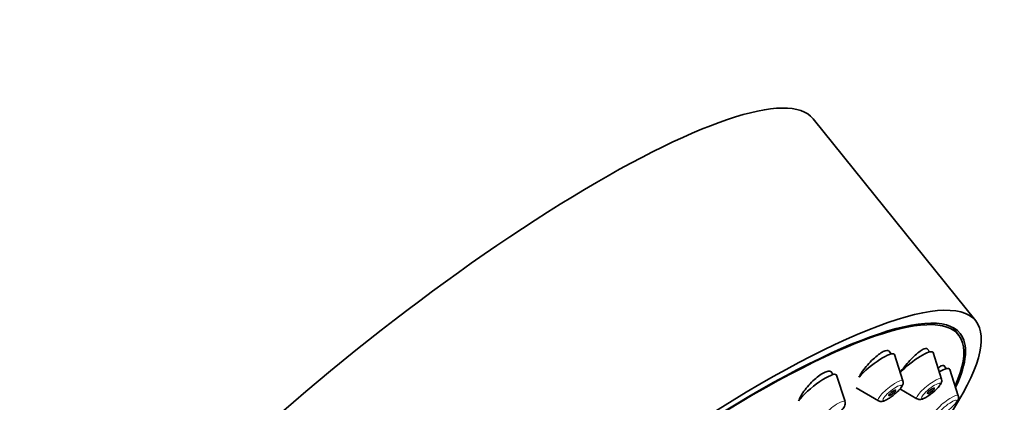
# Model space of a CAD drawing. Units: millimetres. Extents: x 0 to 1478, y 0 to 1758.
# Drawn here: x 1211 to 1278, y 628 to 654 of the extents above; entities that cross this region are included whole.
import ezdxf
from ezdxf import colors
from ezdxf.entities.mleader import LeaderData, LeaderLine
from ezdxf.math import Vec2, Vec3

# ---------------------------------------------------------------- set-up
doc = ezdxf.new("R2010")
doc.units = ezdxf.units.MM
doc.layers.add('DV6_Défaut', color=7, linetype='Continuous')
doc.layers.add('Défaut', color=7, linetype='Continuous')

# ---------------------------------------------------------------- blocks, each defined once
blk = doc.blocks.new('_DOT')
at = {"color": 0}
blk.add_line((0, 0), (-1, 0), dxfattribs=at)
at = {"color": 0, "const_width": 0.333}
blk.add_lwpolyline([(-0.1665, 0, 1), (0.1665, 0, 1)], format="xyb", close=True, dxfattribs=at)
blk = doc.blocks.new('SE5')
at = {"layer": 'DV6_Défaut', "color": 7, "linetype": 'Continuous', "lineweight": 35}
for p, q in [((1276.112, 633.42), (1265.089, 647.132)), ((1274.943, 632.48), (1274.529, 632.995)), ((1272.999, 631.321), (1272.824, 631.54)), ((1270.381, 631.187), (1270.213, 631.396)), ((1271.179, 629.349), (1270.606, 631.138)), ((1273.796, 629.483), (1273.224, 631.272)), ((1274.134, 630.182), (1273.962, 630.396)), ((1274.932, 628.343), (1274.359, 630.132)), ((1266.46, 629.789), (1266.31, 629.976)), ((1267.257, 627.951), (1266.685, 629.74)), ((1268.018, 628.876), (1269.512, 628.009)), ((1270.979, 628.811), (1272.129, 628.143))]:
    blk.add_line(p, q, dxfattribs=at)
blk.add_arc((1271.787, 630.463), 2.366, 306.93902, 322.68887, dxfattribs=at)
for centre, major_axis, start_param, end_param in [((1238.589, 625.83), (26.5, 21.302), 0, 3.141593), ((1249.612, 612.118), (26.5, 21.302), 0, 3.644144), ((1249.612, 612.118), (25.448, 20.456), 0, 3.544915), ((1249.612, 612.118), (-25.331, -20.362), 2.759075, 6.283185), ((1249.612, 612.118), (26.5, 21.302), 5.702393, 6.283185), ((1249.612, 612.118), (25.448, 20.456), 5.886222, 6.283185), ((1269.228, 630.068), (1.364, 1.096), 0, 2.237698), ((1269.228, 630.068), (1.364, 1.096), 6.202018, 6.283185), ((1271.846, 630.202), (1.364, 1.096), 0, 2.067678), ((1271.846, 630.202), (1.364, 1.096), 6.202018, 6.283185), ((1272.981, 629.063), (1.364, 1.096), 0, 0.904897), ((1272.981, 629.063), (1.364, 1.096), 6.202018, 6.283185), ((1265.307, 628.67), (1.364, 1.096), 0, 2.460935), ((1265.307, 628.67), (1.364, 1.096), 6.202018, 6.283185)]:
    blk.add_ellipse(centre, major_axis=major_axis, ratio=0.211325, start_param=start_param, end_param=end_param, dxfattribs=at)
at = {"layer": 'DV6_Défaut', "color": 7, "linetype": 'Continuous', "lineweight": 18}
for centre, start_param, end_param in [((1272.951, 628.827), 0, 3.22276), ((1272.951, 628.827), 6.202018, 6.283185), ((1270.334, 628.693), 0, 3.22276), ((1270.334, 628.693), 6.202018, 6.283185), ((1274.087, 627.687), 0, 3.22276), ((1274.087, 627.687), 6.202018, 6.283185), ((1266.412, 627.295), 0, 3.22276), ((1266.412, 627.295), 6.202018, 6.283185)]:
    blk.add_ellipse(centre, major_axis=(0.836, 0.672), ratio=0.211325, start_param=start_param, end_param=end_param, dxfattribs=at)
for centre in [(1270.453, 628.545), (1273.07, 628.679), (1274.206, 627.539)]:
    blk.add_ellipse(centre, major_axis=(0.617, 0.496), ratio=0.211325, dxfattribs=at)
at = {"layer": 'DV6_Défaut', "color": 7, "linetype": 'Continuous', "lineweight": 35}
for centre in [(1273.07, 628.679), (1270.453, 628.545)]:
    blk.add_ellipse(centre, major_axis=(-0.234, -0.188), ratio=0.211325, dxfattribs=at)
for points, knots in [([(1272.836, 631.524), (1272.826, 631.536), (1272.813, 631.546), (1272.797, 631.552), (1272.755, 631.567), (1272.694, 631.559), (1272.617, 631.528), (1272.541, 631.498), (1272.448, 631.444), (1272.345, 631.372), (1272.242, 631.299), (1272.127, 631.205), (1272.008, 631.098), (1271.889, 630.99), (1271.763, 630.865), (1271.641, 630.734), (1271.517, 630.602), (1271.395, 630.459), (1271.283, 630.318), (1271.182, 630.191), (1271.087, 630.062), (1271.006, 629.94)], [0, 0, 0, 0, 0.06067, 0.06067, 0.06067, 0.217257, 0.217257, 0.217257, 0.373645, 0.373645, 0.373645, 0.531368, 0.531368, 0.531368, 0.691388, 0.691388, 0.691388, 0.853707, 0.853707, 0.853707, 1, 1, 1, 1]), ([(1270.231, 631.374), (1270.218, 631.391), (1270.2, 631.404), (1270.179, 631.412), (1270.13, 631.431), (1270.061, 631.427), (1269.978, 631.4), (1269.895, 631.373), (1269.795, 631.323), (1269.687, 631.253), (1269.578, 631.184), (1269.458, 631.093), (1269.337, 630.989), (1269.214, 630.884), (1269.086, 630.763), (1268.964, 630.634), (1268.84, 630.504), (1268.717, 630.364), (1268.607, 630.224), (1268.495, 630.083), (1268.393, 629.939), (1268.308, 629.804), (1268.267, 629.738), (1268.229, 629.674), (1268.195, 629.612)], [0, 0, 0, 0, 0.062349, 0.062349, 0.062349, 0.205704, 0.205704, 0.205704, 0.34785, 0.34785, 0.34785, 0.490212, 0.490212, 0.490212, 0.634092, 0.634092, 0.634092, 0.780154, 0.780154, 0.780154, 0.928144, 0.928144, 0.928144, 1, 1, 1, 1]), ([(1273.97, 630.386), (1273.963, 630.395), (1273.953, 630.401), (1273.941, 630.405), (1273.907, 630.416), (1273.852, 630.404), (1273.782, 630.37), (1273.721, 630.34), (1273.646, 630.293), (1273.563, 630.231)], [0, 0, 0, 0, 0.154972, 0.154972, 0.154972, 0.605134, 0.605134, 0.605134, 1, 1, 1, 1]), ([(1266.334, 629.946), (1266.316, 629.968), (1266.295, 629.984), (1266.268, 629.995), (1266.213, 630.018), (1266.136, 630.018), (1266.045, 629.995), (1265.955, 629.972), (1265.848, 629.925), (1265.733, 629.859), (1265.619, 629.793), (1265.493, 629.706), (1265.367, 629.605), (1265.24, 629.504), (1265.11, 629.386), (1264.985, 629.261), (1264.859, 629.134), (1264.737, 628.997), (1264.627, 628.861), (1264.516, 628.722), (1264.414, 628.58), (1264.332, 628.447), (1264.248, 628.311), (1264.181, 628.181), (1264.136, 628.066), (1264.127, 628.045), (1264.12, 628.025), (1264.113, 628.004)], [0, 0, 0, 0, 0.062225, 0.062225, 0.062225, 0.192983, 0.192983, 0.192983, 0.321962, 0.321962, 0.321962, 0.450175, 0.450175, 0.450175, 0.578935, 0.578935, 0.578935, 0.709299, 0.709299, 0.709299, 0.841656, 0.841656, 0.841656, 0.975545, 0.975545, 0.975545, 1, 1, 1, 1]), ([(1273.692, 629.058), (1273.741, 629.129), (1273.794, 629.22), (1273.823, 629.383), (1273.801, 629.447), (1273.793, 629.471)], [0, 0, 0, 0, 0.587634, 0.86468, 1, 1, 1, 1]), ([(1270.139, 628.115), (1270.224, 628.167), (1270.384, 628.267), (1270.665, 628.488), (1270.918, 628.726), (1271.084, 628.926), (1271.169, 629.078), (1271.205, 629.22), (1271.187, 629.299), (1271.178, 629.337)], [0, 0, 0, 0, 0.158389, 0.34411, 0.524729, 0.714759, 0.847577, 0.937275, 1, 1, 1, 1]), ([(1269.518, 628.008), (1269.521, 628.005), (1269.554, 627.978), (1269.641, 627.961), (1269.756, 627.958), (1269.915, 627.997), (1270.041, 628.061), (1270.139, 628.115)], [0, 0, 0, 0, 0.017517, 0.172059, 0.333584, 0.554436, 1, 1, 1, 1]), ([(1272.137, 628.142), (1272.143, 628.138), (1272.177, 628.11), (1272.266, 628.094), (1272.383, 628.093), (1272.551, 628.138), (1272.771, 628.25), (1273.033, 628.424), (1273.159, 628.53), (1273.209, 628.572)], [0, 0, 0, 0, 0.016452, 0.108659, 0.206627, 0.343979, 0.639917, 0.87661, 1, 1, 1, 1]), ([(1274.828, 627.919), (1274.877, 627.989), (1274.929, 628.08), (1274.958, 628.243), (1274.937, 628.307), (1274.928, 628.332)], [0, 0, 0, 0, 0.587634, 0.86468, 1, 1, 1, 1]), ([(1266.218, 626.717), (1266.303, 626.769), (1266.463, 626.869), (1266.744, 627.089), (1266.996, 627.327), (1267.163, 627.527), (1267.247, 627.68), (1267.284, 627.822), (1267.265, 627.901), (1267.256, 627.939)], [0, 0, 0, 0, 0.158389, 0.34411, 0.524729, 0.714759, 0.847577, 0.937275, 1, 1, 1, 1])]:
    blk.add_open_spline(points, degree=3, knots=knots, dxfattribs=at)

msp = doc.modelspace()

# ---------------------------------------------------------------- block references
at = {"layer": 'Défaut'}
msp.add_blockref('SE5', (0, 0), dxfattribs=at)

# ---------------------------------------------------------------- leaders
at = {"layer": 'Défaut', "color": 7, "linetype": 'Continuous', "lineweight": 18}
ml = msp.add_multileader_mtext('Standard', dxfattribs=at)
ml.set_content('{\\pxsm0.9;\\fSolid Edge ISO|b1||i0||c0|p34;\\W1.;13/08/2020\\P}', color=256)
ml.set_leader_properties()
ml.set_arrow_properties(name='DOT')
ml.build(insert=Vec2(0, 0))
ml.multileader.update_dxf_attribs({"leader_type": 0, "dogleg_length": 0, "arrow_head_size": 12})
ctx = ml.context
ctx.base_point, ctx.char_height, ctx.arrow_head_size, ctx.landing_gap_size = Vec3(1390.407, 1750.708), 12, 12, 4.2
notes = []
notes.append((ctx, [(0, (0, 0, 0), (0, 0), (1, 0), 1, [])]))
ctx.mtext.insert = Vec3(1392.407, 1756.828)
for ctx, leaders in notes:
    for number, flags, end, landing, length, lines in leaders:
        leader = LeaderData()
        leader.index, (leader.has_last_leader_line, leader.has_dogleg_vector, leader.attachment_direction) = number, flags
        leader.last_leader_point, leader.dogleg_vector, leader.dogleg_length = Vec3(end), Vec3(landing), length
        for number, points, colour, breaks in lines:
            line = LeaderLine()
            line.index, line.vertices, line.color, line.breaks = number, Vec3.list(points), colors.encode_raw_color(colour), breaks
            leader.lines.append(line)
        ctx.leaders.append(leader)

doc.saveas('drawing.dxf')
